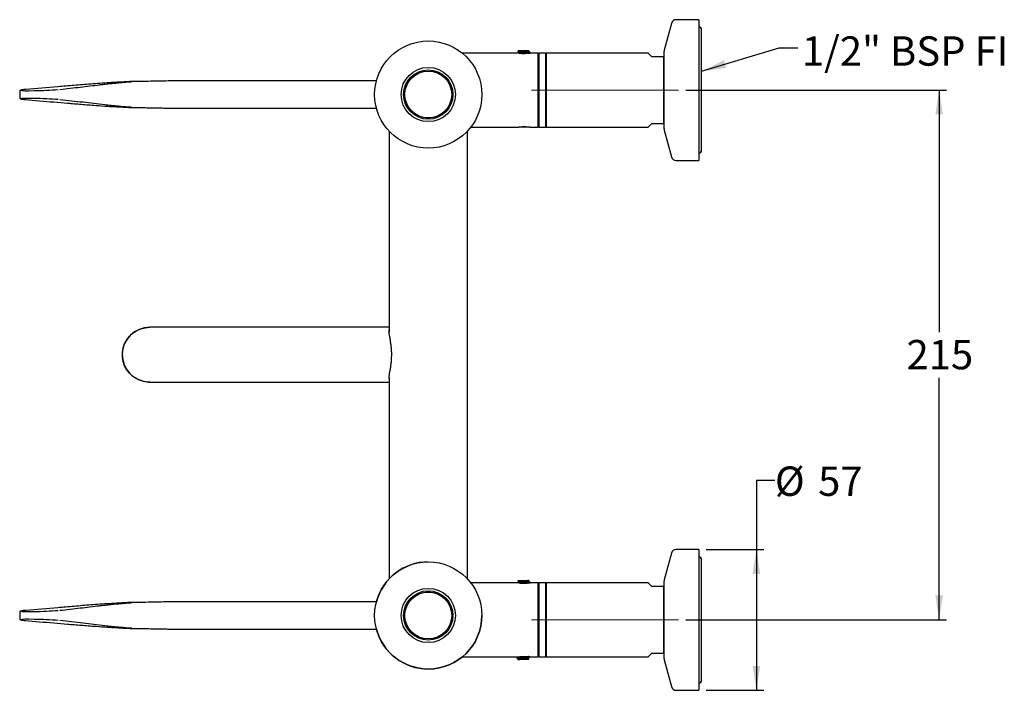
# Model space of a CAD drawing. Units: millimetres. Extents: x 546 to 4204, y 143 to 2008.
# Drawn here: x 852 to 2184, y 1101 to 2008 of the extents above; entities that cross this region are included whole.
import ezdxf

# ---------------------------------------------------------------- set-up
doc = ezdxf.new("R2010")
doc.units = ezdxf.units.MM
doc.header["$LTSCALE"] = 10
doc.linetypes.add('CENTERX2', pattern=[20.32, 12.7, -2.54, 2.54, -2.54])
doc.layers.add('DIMENSIONS', color=7, linetype='Continuous')
doc.styles.add('SLDTEXTSTYLE0', font='TXT', dxfattribs={"width": 0.7})
doc.dimstyles.new('SLDDIMSTYLE0', dxfattribs={"dimtxt": 50.376667, "dimasz": 33.02, "dimexe": 0, "dimexo": 0.0625, "dimgap": 12.594167, "dimtad": 0, "dimtih": 1, "dimtoh": 1, "dimdec": 0, "dimlfac": 0.3, "dimrnd": 1e-09, "dimzin": 12, "dimdsep": 46, "dimtxsty": 'SLDTEXTSTYLE0', "dimsah": 1, "dimcen": 0.09, "dimadec": 0, "dimazin": 3, "dimtfac": 1, "dimtdec": 0, "dimtofl": 0, "dimtmove": 0, "dimatfit": 3, "dimfxl": 0, "dimfrac": 2, "dimtolj": 1, "dimtzin": 12, "dimarcsym": 0})
doc.dimstyles.new('SLDDIMSTYLE1', dxfattribs={"dimtxt": 0.18, "dimasz": 33.02, "dimexe": 0, "dimexo": 0.0625, "dimgap": 0, "dimtad": 0, "dimtih": 1, "dimtoh": 1, "dimdec": 0, "dimrnd": 1e-09, "dimzin": 0, "dimdsep": 46, "dimtxsty": 'Standard', "dimsah": 1, "dimcen": 0.09, "dimadec": 0, "dimazin": 0, "dimtfac": 33.02, "dimtdec": 0, "dimtofl": 0, "dimtmove": 0, "dimatfit": 3, "dimfxl": 0, "dimfrac": 2, "dimtolj": 1, "dimtzin": 0, "dimarcsym": 0})
doc.dimstyles.new('SLDDIMSTYLE2', dxfattribs={"dimtxt": 50.376667, "dimasz": 33.02, "dimexe": 0, "dimexo": 0.0625, "dimgap": 12.594167, "dimtad": 0, "dimtih": 1, "dimtoh": 1, "dimlfac": 0.3, "dimrnd": 1e-09, "dimzin": 12, "dimdsep": 46, "dimtxsty": 'SLDTEXTSTYLE0', "dimsah": 1, "dimcen": 0.09, "dimadec": 0, "dimazin": 3, "dimtfac": 1, "dimtofl": 0, "dimtmove": 0, "dimatfit": 3, "dimfxl": 0, "dimfrac": 2, "dimtolj": 1, "dimtzin": 12, "dimarcsym": 0})

# ---------------------------------------------------------------- blocks, each defined once
blk = doc.blocks.new('_D_5')
at = {"layer": 'DIMENSIONS'}
for p, q in [((1752.9, 1912.9), (2105.4, 1912.9)), ((2095.4, 1912.9), (2095.4, 1585.4)), ((2095.4, 1196.2), (2095.4, 1523.8)), ((1752.9, 1196.2), (2105.4, 1196.2))]:
    blk.add_line(p, q, dxfattribs=at)
for points in [[(2095.4, 1912.9), (2090.3, 1879.9), (2100.5, 1879.9)], [(2095.4, 1196.2), (2100.5, 1229.3), (2090.3, 1229.3)]]:
    blk.add_solid(points, dxfattribs=at)
at = {"layer": 'DIMENSIONS', "insert": (2051.3, 1574.9), "char_height": 39.69, "attachment_point": 1, "style": 'SLDTEXTSTYLE0'}
blk.add_mtext('215', dxfattribs=at)
blk = doc.blocks.new('_D_6')
at = {"layer": 'DIMENSIONS', "color": 7}
for p, q in [((1873.3, 1384.6), (1848.3, 1384.6)), ((1848.3, 1384.6), (1848.3, 1291.5)), ((1780.3, 1291.5), (1858.3, 1291.5)), ((1848.3, 1291.5), (1848.3, 1101)), ((1780.3, 1101), (1858.3, 1101))]:
    blk.add_line(p, q, dxfattribs=at)
for points in [[(1848.3, 1291.5), (1843.2, 1258.5), (1853.4, 1258.5)], [(1848.3, 1101), (1853.4, 1134), (1843.2, 1134)]]:
    blk.add_solid(points, dxfattribs=at)
at = {"layer": 'DIMENSIONS', "color": 7, "char_height": 39.69, "attachment_point": 1, "style": 'SLDTEXTSTYLE0'}
for s, insert in [('%%c', (1873.3, 1403.7)), ('57', (1931.8, 1403.7))]:
    blk.add_mtext(s, dxfattribs=dict(at, insert=insert))

msp = doc.modelspace()

# ---------------------------------------------------------------- linework, layer by layer
at = {"color": 7, "linetype": 'Continuous', "lineweight": 25}
for p, q in [((1733.493, 2003.211), (1723.812, 1967.084)), ((1770.252, 2008.153), (1739.932, 2008.153)), ((1770.252, 2008.153), (1770.252, 1912.903)), ((1774.285, 1831.803), (1774.285, 1994.003)), ((1525.252, 1962.903), (1450.631, 1962.903)), ((1525.252, 1963.23), (1525.252, 1962.903)), ((1526.695, 1966.34), (1525.725, 1965.369)), ((1526.695, 1966.34), (1540.475, 1966.34)), ((1526.695, 1964.73), (1526.695, 1964.083)), ((1536.979, 1962.288), (1535.485, 1962.208)), ((1540.404, 1962.73), (1540.181, 1962.606)), ((1540.637, 1966.178), (1540.475, 1966.34)), ((1540.475, 1965.397), (1540.475, 1966.063)), ((1540.475, 1962.73), (1540.475, 1963.377)), ((1540.505, 1962.734), (1541.912, 1962.87)), ((1541.919, 1964.229), (1541.919, 1964.897)), ((1552.919, 1962.903), (1542.144, 1962.903)), ((1553.585, 1962.236), (1552.919, 1962.903)), ((1552.919, 1962.903), (1552.919, 1862.903)), ((1553.919, 1962.903), (1553.585, 1962.569)), ((1553.585, 1962.569), (1553.585, 1962.071)), ((1553.585, 1962.071), (1553.585, 1863.236)), ((1563.252, 1962.903), (1553.919, 1962.903)), ((1553.919, 1962.903), (1553.919, 1962.401)), ((1553.919, 1962.401), (1553.919, 1862.903)), ((1563.585, 1962.569), (1563.252, 1962.903)), ((1563.252, 1962.903), (1563.252, 1962.401)), ((1563.252, 1962.401), (1563.252, 1862.903)), ((1564.085, 1962.903), (1563.585, 1962.403)), ((1563.585, 1962.569), (1563.585, 1962.071)), ((1563.585, 1962.071), (1563.585, 1863.236)), ((1701.919, 1962.903), (1564.085, 1962.903)), ((1564.085, 1962.903), (1564.085, 1912.903)), ((1706.919, 1957.903), (1701.919, 1962.903)), ((1722.919, 1957.903), (1706.919, 1957.903)), ((1722.919, 1867.903), (1722.919, 1957.903)), ((1723.585, 1912.903), (1723.585, 1965.358)), ((1334.442, 1925.236), (1118.212, 1925.236)), ((852.087, 1910.987), (852.087, 1902.818)), ((860.442, 1913.782), (858.438, 1913.587)), ((1564.085, 1912.903), (1564.085, 1862.903)), ((1723.585, 1860.447), (1723.585, 1912.903)), ((1770.252, 1912.903), (1770.252, 1817.653)), ((1118.212, 1888.569), (1334.442, 1888.569)), ((1701.919, 1862.903), (1706.919, 1867.903)), ((1706.919, 1867.903), (1722.919, 1867.903)), ((1351.669, 1857.344), (1351.669, 1585.571)), ((1457.502, 1251.795), (1457.502, 1857.344)), ((1462.207, 1862.903), (1462.292, 1862.903)), ((1462.207, 1862.903), (1526.585, 1862.903)), ((1526.585, 1862.903), (1526.682, 1862.916)), ((1526.67, 1862.928), (1526.695, 1862.903)), ((1540.475, 1862.903), (1526.695, 1862.903)), ((1542.136, 1862.903), (1552.919, 1862.903)), ((1552.919, 1862.903), (1553.585, 1863.569)), ((1553.585, 1863.236), (1553.919, 1862.903)), ((1553.919, 1862.903), (1563.252, 1862.903)), ((1563.252, 1862.903), (1563.585, 1863.236)), ((1563.585, 1863.403), (1564.085, 1862.903)), ((1564.085, 1862.903), (1701.919, 1862.903)), ((1723.812, 1858.721), (1733.493, 1822.594)), ((1739.932, 1817.653), (1770.252, 1817.653)), ((1204.585, 1591.997), (1027.919, 1591.997)), ((1351.669, 1591.997), (1204.585, 1591.997)), ((1026.238, 1517.935), (1027.919, 1517.897)), ((1027.919, 1517.897), (1204.585, 1517.897)), ((1204.585, 1517.897), (1351.669, 1517.897)), ((1351.669, 1523.767), (1351.669, 1251.795)), ((1733.493, 1286.545), (1723.812, 1250.417)), ((1770.252, 1291.486), (1739.932, 1291.486)), ((1770.252, 1291.486), (1770.252, 1196.236)), ((1774.285, 1115.136), (1774.285, 1277.336)), ((1525.252, 1246.236), (1462.207, 1246.236)), ((1525.252, 1246.564), (1525.252, 1246.236)), ((1526.695, 1249.673), (1525.725, 1248.703)), ((1526.695, 1249.673), (1540.475, 1249.673)), ((1526.695, 1248.063), (1526.695, 1247.417)), ((1536.979, 1245.621), (1535.485, 1245.541)), ((1540.404, 1246.063), (1540.181, 1245.94)), ((1540.637, 1249.511), (1540.475, 1249.673)), ((1540.475, 1248.73), (1540.475, 1249.397)), ((1540.475, 1246.063), (1540.475, 1246.71)), ((1540.505, 1246.067), (1541.912, 1246.203)), ((1541.919, 1247.563), (1541.919, 1248.23)), ((1552.919, 1246.236), (1542.144, 1246.236)), ((1553.585, 1245.569), (1552.919, 1246.236)), ((1552.919, 1246.236), (1552.919, 1146.236)), ((1553.919, 1246.236), (1553.585, 1245.903)), ((1553.585, 1245.903), (1553.585, 1245.405)), ((1553.585, 1245.405), (1553.585, 1146.569)), ((1563.252, 1246.236), (1553.919, 1246.236)), ((1553.919, 1246.236), (1553.919, 1245.735)), ((1553.919, 1245.735), (1553.919, 1146.236)), ((1563.585, 1245.903), (1563.252, 1246.236)), ((1563.252, 1246.236), (1563.252, 1245.735)), ((1563.252, 1245.735), (1563.252, 1146.236)), ((1564.085, 1246.236), (1563.585, 1245.736)), ((1563.585, 1245.903), (1563.585, 1245.405)), ((1563.585, 1245.405), (1563.585, 1146.569)), ((1701.919, 1246.236), (1564.085, 1246.236)), ((1564.085, 1246.236), (1564.085, 1196.236)), ((1706.919, 1241.236), (1701.919, 1246.236)), ((1722.919, 1241.236), (1706.919, 1241.236)), ((1722.919, 1151.236), (1722.919, 1241.236)), ((1723.585, 1196.236), (1723.585, 1248.692)), ((1334.442, 1220.569), (1118.212, 1220.569)), ((852.087, 1206.32), (852.087, 1198.152)), ((860.442, 1209.115), (858.438, 1208.92)), ((1564.085, 1196.236), (1564.085, 1146.236)), ((1723.585, 1143.78), (1723.585, 1196.236)), ((1770.252, 1196.236), (1770.252, 1100.986)), ((1118.212, 1183.903), (1334.442, 1183.903)), ((1450.631, 1146.236), (1450.709, 1146.236)), ((1450.631, 1146.236), (1525.729, 1146.236)), ((1525.694, 1146.236), (1526.029, 1146.042)), ((1526.029, 1146.063), (1526.029, 1145.416)), ((1541.252, 1145.562), (1541.252, 1145.895)), ((1542.136, 1146.236), (1552.919, 1146.236)), ((1552.919, 1146.236), (1553.585, 1146.903)), ((1553.585, 1146.569), (1553.919, 1146.236)), ((1553.919, 1146.236), (1563.252, 1146.236)), ((1563.252, 1146.236), (1563.585, 1146.569)), ((1563.585, 1146.736), (1564.085, 1146.236)), ((1564.085, 1146.236), (1701.919, 1146.236)), ((1701.919, 1146.236), (1706.919, 1151.236)), ((1706.919, 1151.236), (1722.919, 1151.236)), ((1524.585, 1144.563), (1524.585, 1143.909)), ((1525.888, 1142.605), (1526.029, 1142.465)), ((1526.029, 1143.396), (1526.029, 1142.73)), ((1539.809, 1142.465), (1526.029, 1142.465)), ((1539.809, 1144.063), (1539.809, 1144.71)), ((1539.809, 1142.465), (1540.778, 1143.435)), ((1723.812, 1142.055), (1733.493, 1105.927)), ((1739.932, 1100.986), (1770.252, 1100.986))]:
    msp.add_line(p, q, dxfattribs=at)
at = {"color": 7, "linetype": 'Continuous', "lineweight": 25, "flags": 128}
msp.add_lwpolyline([(1027.919, 1517.897), (1021.82, 1518.402), (1015.888, 1519.904), (1010.285, 1522.362), (1005.162, 1525.709), (1000.66, 1529.853), (996.902, 1534.682), (993.989, 1540.064), (992.002, 1545.851), (990.995, 1551.887), (990.995, 1558.006), (992.002, 1564.042), (993.989, 1569.83), (996.902, 1575.211), (1000.66, 1580.04), (1005.162, 1584.184), (1010.285, 1587.531), (1015.888, 1589.989), (1021.82, 1591.491), (1027.919, 1591.997), (1027.919, 1591.997)], dxfattribs=at)
at = {"color": 7, "linetype": 'Continuous', "lineweight": 25}
for centre, radius in [((1404.585, 1906.903), 72.5), ((1404.585, 1906.903), 36.667), ((1404.585, 1906.903), 33.333), ((1404.585, 1906.903), 31.833), ((1404.585, 1906.903), 31.667), ((1404.585, 1202.236), 72.5), ((1404.585, 1202.236), 36.667), ((1404.585, 1202.236), 33.333), ((1404.585, 1202.236), 31.833), ((1404.585, 1202.236), 31.667)]:
    msp.add_circle(centre, radius, dxfattribs=at)
for centre, radius, start, end in [((1739.932, 2001.486), 6.667, 90, 165), ((1769.919, 1994.003), 4.367, 0, 85.622017), ((1730.252, 1965.358), 6.667, 165, 180), ((1730.252, 1860.447), 6.667, 180, 195), ((1769.919, 1831.803), 4.367, 274.377983, 0), ((1739.932, 1824.319), 6.667, 195, 270), ((1027.919, 1554.947), 37.05, 90, 267.400488), ((1739.932, 1284.819), 6.667, 90, 165), ((1769.919, 1277.336), 4.367, 0, 85.622017), ((1404.585, 1202.236), 72.5, 90, 165.35238), ((1730.252, 1248.692), 6.667, 165, 180), ((1404.585, 1202.236), 72.5, 270, 0), ((1404.585, 1202.236), 72.5, 194.64762, 270), ((1730.252, 1143.78), 6.667, 180, 195), ((1739.932, 1107.653), 6.667, 195, 270), ((1769.919, 1115.136), 4.367, 274.377983, 0)]:
    msp.add_arc(centre, radius, start, end, dxfattribs=at)
for centre, major_axis, start_param, end_param in [((885.008, 1913.974), (31.325, 1.326), 3.18428937, 5.3647516), ((885.008, 1899.831), (31.325, -1.326), 0.91843371, 3.09803581), ((885.008, 1209.307), (31.325, 1.326), 3.18428937, 5.3647516), ((885.008, 1195.165), (31.325, -1.326), 0.91843371, 3.09803581)]:
    msp.add_ellipse(centre, major_axis=major_axis, ratio=0.04424311, start_param=start_param, end_param=end_param, dxfattribs=at)
for points, knots in [([(1526.718, 1964.096), (1526.477, 1963.956), (1525.994, 1963.677), (1525.512, 1963.397), (1525.27, 1963.257)], [0, 0, 0, 0, 0.49990081, 1, 1, 1, 1]), ([(1541.811, 1964.229), (1541.796, 1964.192), (1541.759, 1964.104), (1540.41, 1963.955), (1538.148, 1963.807), (1535.25, 1963.642), (1532.126, 1963.495), (1529.202, 1963.33), (1526.885, 1963.182), (1525.451, 1963.029), (1525.374, 1962.938), (1525.339, 1962.897)], [0, 0, 0, 0, 0.08558046, 0.20380706, 0.31978279, 0.4381168, 0.55405211, 0.67235029, 0.78840679, 0.90652618, 1, 1, 1, 1]), ([(1541.831, 1964.563), (1541.797, 1964.522), (1541.719, 1964.43), (1540.285, 1964.278), (1537.968, 1964.13), (1535.044, 1963.965), (1531.92, 1963.818), (1529.023, 1963.653), (1526.761, 1963.505), (1525.411, 1963.355), (1525.375, 1963.267), (1525.359, 1963.23)], [0, 0, 0, 0, 0.09347382, 0.21159321, 0.32764971, 0.44594789, 0.5618832, 0.68021721, 0.79619294, 0.91441954, 1, 1, 1, 1]), ([(1540.624, 1966.165), (1540.635, 1966.163), (1540.794, 1966.131), (1540.366, 1966.069), (1539.303, 1965.976), (1537.477, 1965.892), (1535.206, 1965.797), (1532.686, 1965.712), (1530.21, 1965.619), (1528.047, 1965.531), (1526.478, 1965.442), (1525.646, 1965.36), (1525.745, 1965.313), (1525.784, 1965.294)], [0, 0, 0, 0, 0.00710309, 0.1038698, 0.20344133, 0.3029696, 0.40457823, 0.50706895, 0.61051749, 0.71594917, 0.82129792, 0.92964427, 1, 1, 1, 1]), ([(1525.76, 1965.251), (1525.844, 1965.203), (1526.155, 1965.022), (1526.467, 1964.841), (1526.695, 1964.709)], [0, 0, 0, 0, 0.26832862, 1, 1, 1, 1]), ([(1540.403, 1966.063), (1540.375, 1966.022), (1540.31, 1965.93), (1539.125, 1965.778), (1537.209, 1965.63), (1534.792, 1965.465), (1532.208, 1965.318), (1529.813, 1965.153), (1527.943, 1965.005), (1526.826, 1964.855), (1526.796, 1964.767), (1526.783, 1964.73)], [0, 0, 0, 0, 0.09350367, 0.21156998, 0.32756928, 0.44581475, 0.56169264, 0.679974, 0.79589239, 0.91406612, 1, 1, 1, 1]), ([(1540.404, 1965.397), (1540.376, 1965.356), (1540.312, 1965.264), (1539.125, 1965.111), (1537.209, 1964.963), (1534.791, 1964.798), (1532.209, 1964.651), (1529.811, 1964.486), (1527.952, 1964.338), (1526.886, 1964.2), (1526.844, 1964.123), (1526.83, 1964.096)], [0, 0, 0, 0, 0.09637584, 0.2174572, 0.33641876, 0.45768385, 0.5765209, 0.6978228, 0.81670138, 0.93789291, 1, 1, 1, 1]), ([(1528.59, 1962.424), (1528.271, 1962.483), (1527.595, 1962.607), (1527.292, 1962.686), (1527.132, 1962.727)], [0, 0, 0, 0, 0.47309372, 1, 1, 1, 1]), ([(1535.485, 1962.208), (1535.269, 1962.2), (1534.18, 1962.158), (1532.649, 1962.148), (1530.682, 1962.217), (1529.408, 1962.307), (1528.737, 1962.403), (1528.59, 1962.424)], [0, 0, 0, 0, 0.09071869, 0.45745741, 0.61121493, 0.91489305, 1, 1, 1, 1]), ([(1540.347, 1963.365), (1540.32, 1963.335), (1540.25, 1963.253), (1539.117, 1963.111), (1537.212, 1962.963), (1534.787, 1962.798), (1532.225, 1962.651), (1530.079, 1962.508), (1529.138, 1962.427), (1528.789, 1962.397)], [0, 0, 0, 0, 0.09614703, 0.25877967, 0.41856508, 0.5814445, 0.74106266, 0.90399153, 1, 1, 1, 1]), ([(1541.912, 1962.87), (1541.977, 1962.877), (1542.259, 1962.906), (1542.272, 1962.907), (1541.884, 1962.838), (1541.1, 1962.711), (1539.942, 1962.558), (1538.705, 1962.418), (1537.637, 1962.338), (1536.979, 1962.288)], [0, 0, 0, 0, 0.05629475, 0.24087101, 0.35469203, 0.58469138, 0.69998754, 0.81527383, 1, 1, 1, 1]), ([(1540.454, 1963.365), (1540.696, 1963.505), (1541.178, 1963.785), (1541.661, 1964.064), (1541.902, 1964.204)], [0, 0, 0, 0, 0.49989412, 1, 1, 1, 1]), ([(1541.886, 1964.6), (1541.644, 1964.74), (1541.174, 1965.012), (1540.704, 1965.285), (1540.475, 1965.418)], [0, 0, 0, 0, 0.51423803, 1, 1, 1, 1]), ([(906.539, 1913.901), (915.74, 1914.938), (934.149, 1917.014), (953.719, 1919.329), (966.226, 1920.858), (973.204, 1921.633), (981.43, 1922.424), (990.76, 1923.25), (998.489, 1923.876), (1002.929, 1924.263), (1003.691, 1924.361), (1003.775, 1924.39), (1003.697, 1924.403), (1003.493, 1924.409), (1003.135, 1924.406), (1002.154, 1924.383), (1000.501, 1924.318), (997.348, 1924.178), (991.525, 1923.889), (983.246, 1923.433), (972.248, 1922.771), (960.343, 1921.983), (944.393, 1920.772), (925.706, 1919.25), (896.169, 1916.822), (874.731, 1914.998), (860.442, 1913.782)], [0, 0, 0, 0, 0.145799684, 0.291693429, 0.327564493, 0.363385555, 0.400039494, 0.436707201, 0.476811999, 0.486969257, 0.48947972, 0.490789622, 0.491730281, 0.492669825, 0.493942812, 0.495443191, 0.501549824, 0.507622214, 0.522111678, 0.551103859, 0.580078933, 0.622033402, 0.66474199, 0.74857117, 0.832407392, 1, 1, 1, 1]), ([(1002.44, 1924.386), (1002.528, 1924.39), (1002.802, 1924.401), (1003.191, 1924.409), (1003.562, 1924.412), (1003.775, 1924.406), (1003.871, 1924.392), (1003.826, 1924.376), (1003.801, 1924.368)], [0, 0, 0, 0, 0.10479703, 0.32553637, 0.5167508, 0.66019147, 0.80367243, 1, 1, 1, 1]), ([(1118.619, 1925.237), (1113.799, 1925.279), (1105.305, 1925.355), (1094.23, 1925.427), (1085.635, 1925.457), (1073.267, 1925.463), (1059.322, 1925.374), (1043.003, 1925.076), (1029.333, 1924.796), (1015.848, 1924.528), (1007.399, 1924.453), (1003.509, 1924.418)], [0, 0, 0, 0, 0.12417395, 0.21885254, 0.2853456, 0.34563668, 0.53749053, 0.64481336, 0.76565965, 0.89210808, 1, 1, 1, 1]), ([(858.321, 1913.579), (857.85, 1913.524), (856.47, 1913.362), (854.721, 1913.091), (853.714, 1912.862), (853.008, 1912.57), (852.471, 1912.147), (852.077, 1911.487), (852.121, 1911.09), (852.133, 1910.982)], [0, 0, 0, 0, 0.150041444, 0.440358433, 0.73805965, 0.840868689, 0.916686492, 0.977340474, 1, 1, 1, 1]), ([(852.136, 1902.834), (852.125, 1902.699), (852.093, 1902.308), (852.406, 1901.769), (852.803, 1901.378), (853.243, 1901.129), (853.813, 1900.925), (854.813, 1900.699), (856.659, 1900.416), (858.542, 1900.197), (859.684, 1900.08), (859.827, 1900.065)], [0, 0, 0, 0, 0.02456062, 0.07108528, 0.11594194, 0.17423866, 0.27874884, 0.48235095, 0.72649513, 0.96570254, 1, 1, 1, 1]), ([(859.457, 1900.108), (872.412, 1899.009), (891.405, 1897.399), (916.672, 1895.277), (935.248, 1893.745), (953.054, 1892.345), (969.159, 1891.226), (982.691, 1890.396), (992.868, 1889.844), (999.7, 1889.514), (1002.547, 1889.411), (1003.302, 1889.397), (1003.599, 1889.398), (1003.744, 1889.406), (1003.769, 1889.426), (1003.582, 1889.459), (1003.056, 1889.522), (1001.51, 1889.669), (995.49, 1890.174), (986.155, 1890.946), (975.601, 1891.929), (964.369, 1893.129), (952.472, 1894.593), (932.952, 1896.939), (917.104, 1898.718), (906.539, 1899.904)], [0, 0, 0, 0, 0.1508436, 0.22114607, 0.29143614, 0.361598, 0.41420558, 0.44959823, 0.48490881, 0.50254381, 0.50702827, 0.5086623, 0.50957459, 0.51057132, 0.51156175, 0.51352775, 0.51547718, 0.52042416, 0.53368816, 0.584755, 0.62652782, 0.66828436, 0.75121047, 0.83414948, 1, 1, 1, 1]), ([(1003.844, 1889.421), (1003.84, 1889.415), (1003.832, 1889.403), (1003.671, 1889.395), (1003.364, 1889.394), (1002.943, 1889.4), (1002.576, 1889.414), (1002.412, 1889.421)], [0, 0, 0, 0, 0.17105643, 0.34467894, 0.50210187, 0.7782549, 1, 1, 1, 1]), ([(1003.477, 1889.389), (1004.277, 1889.386), (1007.463, 1889.374), (1013.737, 1889.289), (1022.223, 1889.148), (1031.027, 1888.975), (1039.199, 1888.809), (1046.035, 1888.674), (1051.641, 1888.574), (1056.368, 1888.502), (1061.726, 1888.437), (1068.644, 1888.377), (1077.862, 1888.34), (1089.41, 1888.352), (1103.253, 1888.432), (1113.241, 1888.521), (1118.619, 1888.569)], [0, 0, 0, 0, 0.02248081, 0.08961531, 0.17119684, 0.24963077, 0.32081794, 0.38353224, 0.42602433, 0.46524182, 0.50529012, 0.56406643, 0.64343301, 0.74271423, 0.86149534, 1, 1, 1, 1]), ([(1526.547, 1863.078), (1526.536, 1863.08), (1526.377, 1863.112), (1526.804, 1863.173), (1527.867, 1863.266), (1529.695, 1863.351), (1531.96, 1863.446), (1534.236, 1863.521), (1535.58, 1863.573), (1536.131, 1863.593)], [0, 0, 0, 0, 0.01228607, 0.17966135, 0.35188808, 0.52403997, 0.69979021, 0.8770662, 1, 1, 1, 1]), ([(1526.585, 1862.903), (1526.559, 1862.908), (1526.52, 1862.915), (1526.922, 1862.968), (1527.054, 1862.986)], [0, 0, 0, 0, 0.67269761, 1, 1, 1, 1]), ([(1535.272, 1863.414), (1535.526, 1863.414), (1536.807, 1863.413), (1538.801, 1863.287), (1540.168, 1863.166), (1540.759, 1863.114)], [0, 0, 0, 0, 0.12274985, 0.62067613, 1, 1, 1, 1]), ([(1540.759, 1863.114), (1540.902, 1863.099), (1541.463, 1863.039), (1541.939, 1862.961), (1542.25, 1862.904), (1542.172, 1862.914), (1542.136, 1862.919)], [0, 0, 0, 0, 0.1353809, 0.5295057, 0.78866621, 1, 1, 1, 1]), ([(1351.776, 1522.931), (1351.727, 1523.455), (1351.535, 1525.511), (1352.563, 1530.642), (1353.597, 1536.892), (1354.41, 1542.456), (1354.997, 1548.515), (1355.214, 1554.709), (1355.025, 1560.836), (1354.506, 1566.596), (1353.749, 1572.072), (1352.901, 1577.149), (1352.087, 1581.823), (1351.634, 1585.647), (1351.456, 1587.957), (1351.659, 1588.661), (1351.669, 1588.693)], [0, 0, 0, 0, 0.04525312, 0.17738345, 0.25023826, 0.32500873, 0.40107288, 0.47962136, 0.55121974, 0.62493312, 0.69626544, 0.76942168, 0.84527483, 0.92345645, 0.99655894, 1, 1, 1, 1]), ([(1526.718, 1247.43), (1526.477, 1247.29), (1525.994, 1247.01), (1525.512, 1246.73), (1525.27, 1246.59)], [0, 0, 0, 0, 0.49990081, 1, 1, 1, 1]), ([(1541.811, 1247.563), (1541.796, 1247.526), (1541.759, 1247.438), (1540.41, 1247.288), (1538.148, 1247.14), (1535.25, 1246.975), (1532.126, 1246.828), (1529.202, 1246.663), (1526.885, 1246.515), (1525.451, 1246.363), (1525.374, 1246.271), (1525.339, 1246.23)], [0, 0, 0, 0, 0.08558046, 0.20380706, 0.31978279, 0.4381168, 0.55405211, 0.67235029, 0.78840679, 0.90652618, 1, 1, 1, 1]), ([(1541.831, 1247.896), (1541.797, 1247.855), (1541.719, 1247.764), (1540.285, 1247.611), (1537.968, 1247.463), (1535.044, 1247.298), (1531.92, 1247.151), (1529.023, 1246.986), (1526.761, 1246.838), (1525.411, 1246.689), (1525.375, 1246.601), (1525.359, 1246.564)], [0, 0, 0, 0, 0.09347382, 0.21159321, 0.32764971, 0.44594789, 0.5618832, 0.68021721, 0.79619294, 0.91441954, 1, 1, 1, 1]), ([(1540.624, 1249.498), (1540.635, 1249.496), (1540.794, 1249.464), (1540.366, 1249.402), (1539.303, 1249.31), (1537.477, 1249.225), (1535.206, 1249.13), (1532.686, 1249.046), (1530.21, 1248.952), (1528.047, 1248.864), (1526.478, 1248.776), (1525.646, 1248.693), (1525.745, 1248.646), (1525.784, 1248.627)], [0, 0, 0, 0, 0.00710309, 0.1038698, 0.20344133, 0.3029696, 0.40457823, 0.50706895, 0.61051749, 0.71594917, 0.82129792, 0.92964427, 1, 1, 1, 1]), ([(1525.76, 1248.585), (1525.844, 1248.536), (1526.155, 1248.355), (1526.467, 1248.175), (1526.695, 1248.042)], [0, 0, 0, 0, 0.26832862, 1, 1, 1, 1]), ([(1540.403, 1249.396), (1540.375, 1249.355), (1540.31, 1249.264), (1539.125, 1249.111), (1537.209, 1248.963), (1534.792, 1248.798), (1532.208, 1248.651), (1529.813, 1248.486), (1527.943, 1248.338), (1526.826, 1248.189), (1526.796, 1248.1), (1526.783, 1248.063)], [0, 0, 0, 0, 0.09350367, 0.21156998, 0.32756928, 0.44581475, 0.56169264, 0.679974, 0.79589239, 0.91406612, 1, 1, 1, 1]), ([(1540.404, 1248.73), (1540.376, 1248.689), (1540.312, 1248.597), (1539.125, 1248.445), (1537.209, 1248.296), (1534.791, 1248.131), (1532.209, 1247.984), (1529.811, 1247.819), (1527.952, 1247.672), (1526.886, 1247.533), (1526.844, 1247.456), (1526.83, 1247.43)], [0, 0, 0, 0, 0.09637584, 0.2174572, 0.33641876, 0.45768385, 0.5765209, 0.6978228, 0.81670138, 0.93789291, 1, 1, 1, 1]), ([(1528.59, 1245.757), (1528.271, 1245.816), (1527.595, 1245.94), (1527.292, 1246.019), (1527.132, 1246.061)], [0, 0, 0, 0, 0.47309372, 1, 1, 1, 1]), ([(1535.485, 1245.541), (1535.269, 1245.533), (1534.18, 1245.491), (1532.649, 1245.482), (1530.682, 1245.551), (1529.408, 1245.641), (1528.737, 1245.736), (1528.59, 1245.757)], [0, 0, 0, 0, 0.09071869, 0.45745741, 0.61121493, 0.91489305, 1, 1, 1, 1]), ([(1540.347, 1246.698), (1540.32, 1246.668), (1540.25, 1246.586), (1539.117, 1246.444), (1537.212, 1246.296), (1534.787, 1246.131), (1532.225, 1245.984), (1530.079, 1245.841), (1529.138, 1245.76), (1528.789, 1245.73)], [0, 0, 0, 0, 0.096147035, 0.258779673, 0.418565082, 0.581444503, 0.741062665, 0.903991532, 1, 1, 1, 1]), ([(1541.912, 1246.203), (1541.977, 1246.21), (1542.259, 1246.24), (1542.272, 1246.241), (1541.884, 1246.171), (1541.1, 1246.044), (1539.942, 1245.892), (1538.705, 1245.752), (1537.637, 1245.671), (1536.979, 1245.621)], [0, 0, 0, 0, 0.056294755, 0.240871008, 0.354692033, 0.584691385, 0.699987539, 0.815273833, 1, 1, 1, 1]), ([(1540.454, 1246.698), (1540.696, 1246.838), (1541.178, 1247.118), (1541.661, 1247.398), (1541.902, 1247.538)], [0, 0, 0, 0, 0.49989412, 1, 1, 1, 1]), ([(1541.886, 1247.933), (1541.644, 1248.073), (1541.174, 1248.346), (1540.704, 1248.618), (1540.475, 1248.751)], [0, 0, 0, 0, 0.51423803, 1, 1, 1, 1]), ([(906.539, 1209.234), (915.74, 1210.272), (934.149, 1212.348), (953.719, 1214.663), (966.226, 1216.192), (973.204, 1216.966), (981.43, 1217.757), (990.76, 1218.583), (998.489, 1219.209), (1002.929, 1219.596), (1003.691, 1219.695), (1003.775, 1219.723), (1003.697, 1219.737), (1003.493, 1219.742), (1003.135, 1219.739), (1002.154, 1219.716), (1000.501, 1219.651), (997.348, 1219.511), (991.525, 1219.222), (983.246, 1218.767), (972.248, 1218.104), (960.343, 1217.316), (944.393, 1216.106), (925.706, 1214.583), (896.169, 1212.156), (874.731, 1210.331), (860.442, 1209.115)], [0, 0, 0, 0, 0.14579968, 0.29169343, 0.32756449, 0.36338555, 0.40003949, 0.4367072, 0.476812, 0.48696926, 0.48947972, 0.49078962, 0.49173028, 0.49266982, 0.49394281, 0.49544319, 0.50154982, 0.50762221, 0.52211168, 0.55110386, 0.58007893, 0.6220334, 0.66474199, 0.74857117, 0.83240739, 1, 1, 1, 1]), ([(1002.44, 1219.719), (1002.528, 1219.723), (1002.802, 1219.734), (1003.191, 1219.742), (1003.562, 1219.746), (1003.775, 1219.739), (1003.871, 1219.725), (1003.826, 1219.71), (1003.801, 1219.701)], [0, 0, 0, 0, 0.10479703, 0.32553637, 0.5167508, 0.66019147, 0.80367243, 1, 1, 1, 1]), ([(1118.619, 1220.57), (1113.799, 1220.613), (1105.305, 1220.689), (1094.23, 1220.761), (1085.635, 1220.791), (1073.267, 1220.797), (1059.322, 1220.707), (1043.003, 1220.409), (1029.333, 1220.13), (1015.848, 1219.861), (1007.399, 1219.786), (1003.509, 1219.752)], [0, 0, 0, 0, 0.12417395, 0.21885254, 0.2853456, 0.34563668, 0.53749053, 0.64481336, 0.76565965, 0.89210808, 1, 1, 1, 1]), ([(858.321, 1208.912), (857.85, 1208.857), (856.47, 1208.695), (854.721, 1208.424), (853.714, 1208.196), (853.008, 1207.904), (852.471, 1207.48), (852.077, 1206.821), (852.121, 1206.423), (852.133, 1206.315)], [0, 0, 0, 0, 0.15004144, 0.44035843, 0.73805965, 0.84086869, 0.91668649, 0.97734047, 1, 1, 1, 1]), ([(852.136, 1198.168), (852.125, 1198.033), (852.093, 1197.642), (852.406, 1197.103), (852.803, 1196.711), (853.243, 1196.463), (853.813, 1196.259), (854.813, 1196.032), (856.659, 1195.749), (858.542, 1195.53), (859.684, 1195.413), (859.827, 1195.398)], [0, 0, 0, 0, 0.02456062, 0.07108528, 0.11594194, 0.17423866, 0.27874884, 0.48235095, 0.72649513, 0.96570254, 1, 1, 1, 1]), ([(859.457, 1195.441), (872.412, 1194.342), (891.405, 1192.732), (916.672, 1190.61), (935.248, 1189.078), (953.054, 1187.679), (969.159, 1186.559), (982.691, 1185.73), (992.868, 1185.178), (999.7, 1184.847), (1002.547, 1184.744), (1003.302, 1184.73), (1003.599, 1184.731), (1003.744, 1184.739), (1003.769, 1184.759), (1003.582, 1184.792), (1003.056, 1184.855), (1001.51, 1185.003), (995.49, 1185.507), (986.155, 1186.279), (975.601, 1187.262), (964.369, 1188.462), (952.472, 1189.926), (932.952, 1192.273), (917.104, 1194.052), (906.539, 1195.238)], [0, 0, 0, 0, 0.1508436, 0.22114607, 0.29143614, 0.361598, 0.41420558, 0.44959823, 0.48490881, 0.50254381, 0.50702827, 0.5086623, 0.50957459, 0.51057132, 0.51156175, 0.51352775, 0.51547718, 0.52042416, 0.53368816, 0.584755, 0.62652782, 0.66828436, 0.75121047, 0.83414948, 1, 1, 1, 1]), ([(1003.844, 1184.754), (1003.84, 1184.748), (1003.832, 1184.737), (1003.671, 1184.728), (1003.365, 1184.727), (1002.598, 1184.742), (999.722, 1184.852), (995.78, 1185.05), (992.556, 1185.245), (991.379, 1185.316)], [0, 0, 0, 0, 0.02848214, 0.05739155, 0.08360361, 0.12958509, 0.2524646, 0.72713768, 1, 1, 1, 1]), ([(1003.477, 1184.723), (1004.277, 1184.72), (1007.463, 1184.707), (1013.737, 1184.623), (1022.223, 1184.481), (1031.027, 1184.308), (1039.199, 1184.142), (1046.035, 1184.007), (1051.641, 1183.907), (1056.368, 1183.836), (1061.726, 1183.77), (1068.644, 1183.711), (1077.862, 1183.673), (1089.41, 1183.685), (1103.253, 1183.765), (1113.241, 1183.854), (1118.619, 1183.902)], [0, 0, 0, 0, 0.02248081, 0.08961531, 0.17119684, 0.24963077, 0.32081794, 0.38353224, 0.42602433, 0.46524182, 0.50529012, 0.56406643, 0.64343301, 0.74271423, 0.86149534, 1, 1, 1, 1]), ([(1524.686, 1144.191), (1524.652, 1144.198), (1524.371, 1144.258), (1524.91, 1144.364), (1526.341, 1144.527), (1528.769, 1144.675), (1531.711, 1144.84), (1534.836, 1144.987), (1537.697, 1145.153), (1539.889, 1145.3), (1541.139, 1145.445), (1541.13, 1145.529), (1541.127, 1145.562)], [0, 0, 0, 0, 0.01543408, 0.12848156, 0.24325966, 0.35603322, 0.47098505, 0.58364085, 0.6986275, 0.81132257, 0.92620485, 1, 1, 1, 1]), ([(1526.052, 1145.43), (1525.811, 1145.29), (1525.328, 1145.01), (1524.846, 1144.731), (1524.605, 1144.591)], [0, 0, 0, 0, 0.49990485, 1, 1, 1, 1]), ([(1524.667, 1144.563), (1524.706, 1144.604), (1524.794, 1144.696), (1526.247, 1144.851), (1528.577, 1144.998), (1531.506, 1145.163), (1534.631, 1145.31), (1537.519, 1145.475), (1539.78, 1145.623), (1541.182, 1145.784), (1541.193, 1145.884), (1541.199, 1145.932)], [0, 0, 0, 0, 0.09261057, 0.20763052, 0.32046065, 0.43558508, 0.54837589, 0.66346548, 0.77637418, 0.89128983, 1, 1, 1, 1]), ([(1526.073, 1146.063), (1526.125, 1146.108), (1526.235, 1146.204), (1527.51, 1146.361), (1529.478, 1146.509), (1531.574, 1146.65), (1532.896, 1146.729), (1533.367, 1146.757)], [0, 0, 0, 0, 0.19848895, 0.42502975, 0.64760448, 0.87448904, 1, 1, 1, 1]), ([(1526.15, 1145.429), (1526.194, 1145.463), (1526.306, 1145.548), (1527.517, 1145.694), (1529.478, 1145.842), (1531.921, 1146.007), (1534.51, 1146.154), (1536.842, 1146.319), (1538.559, 1146.45), (1539.054, 1146.538), (1539.252, 1146.574)], [0, 0, 0, 0, 0.091095002, 0.228723723, 0.363942961, 0.501780524, 0.636858228, 0.774737634, 0.909862545, 1, 1, 1, 1]), ([(1526.585, 1146.236), (1526.583, 1146.243), (1526.579, 1146.258), (1527.377, 1146.369), (1528.742, 1146.518), (1530.722, 1146.676), (1533.252, 1146.779), (1536.137, 1146.764), (1538.802, 1146.625), (1540.168, 1146.501), (1540.759, 1146.448)], [0, 0, 0, 0, 0.099240106, 0.201218949, 0.308632525, 0.4278698, 0.567351739, 0.715324327, 0.876905945, 1, 1, 1, 1]), ([(1539.788, 1144.698), (1540.029, 1144.838), (1540.512, 1145.118), (1540.995, 1145.398), (1541.236, 1145.538)], [0, 0, 0, 0, 0.49988966, 1, 1, 1, 1]), ([(1541.22, 1145.932), (1540.978, 1146.072), (1540.507, 1146.345), (1540.037, 1146.618), (1539.809, 1146.75)], [0, 0, 0, 0, 0.51399318, 1, 1, 1, 1]), ([(1540.759, 1146.448), (1540.902, 1146.432), (1541.463, 1146.372), (1541.939, 1146.294), (1542.25, 1146.238), (1542.172, 1146.247), (1542.136, 1146.252)], [0, 0, 0, 0, 0.1353809, 0.5295057, 0.78866621, 1, 1, 1, 1]), ([(1524.62, 1144.192), (1524.861, 1144.052), (1525.331, 1143.78), (1525.801, 1143.507), (1526.029, 1143.375)], [0, 0, 0, 0, 0.51473437, 1, 1, 1, 1]), ([(1525.915, 1142.632), (1525.893, 1142.637), (1525.738, 1142.672), (1526.21, 1142.736), (1527.347, 1142.829), (1529.221, 1142.914), (1531.522, 1143.008), (1534.047, 1143.093), (1536.501, 1143.186), (1538.627, 1143.274), (1540.108, 1143.363), (1540.835, 1143.434), (1540.753, 1143.47), (1540.735, 1143.478)], [0, 0, 0, 0, 0.01647185, 0.11645243, 0.21933099, 0.32216485, 0.42714816, 0.53304288, 0.63992721, 0.74886056, 0.85770821, 0.96965303, 1, 1, 1, 1]), ([(1526.073, 1143.396), (1526.125, 1143.441), (1526.235, 1143.537), (1527.51, 1143.694), (1529.479, 1143.842), (1531.922, 1144.007), (1534.503, 1144.154), (1536.872, 1144.319), (1538.672, 1144.467), (1539.665, 1144.601), (1539.674, 1144.675), (1539.676, 1144.698)], [0, 0, 0, 0, 0.10598166, 0.2269414, 0.34578348, 0.46692676, 0.58564444, 0.7068245, 0.82558368, 0.94665348, 1, 1, 1, 1]), ([(1526.075, 1142.73), (1526.126, 1142.775), (1526.236, 1142.87), (1527.51, 1143.027), (1529.48, 1143.175), (1531.922, 1143.34), (1534.503, 1143.487), (1536.87, 1143.653), (1538.682, 1143.8), (1539.717, 1143.946), (1539.709, 1144.03), (1539.706, 1144.063)], [0, 0, 0, 0, 0.10298042, 0.22105265, 0.33705777, 0.45530916, 0.57119286, 0.68948015, 0.80540435, 0.92358402, 1, 1, 1, 1]), ([(1540.731, 1143.549), (1540.652, 1143.595), (1540.344, 1143.773), (1540.037, 1143.951), (1539.809, 1144.084)], [0, 0, 0, 0, 0.25615284, 1, 1, 1, 1])]:
    msp.add_open_spline(points, degree=3, knots=knots, dxfattribs=at)
at = {"layer": 'DIMENSIONS', "linetype": 'CENTERX2', "lineweight": 18, "ltscale": 3.333333}
for p, q in [((1544.085, 1912.903), (1742.919, 1912.903)), ((1544.085, 1196.236), (1742.919, 1196.236))]:
    msp.add_line(p, q, dxfattribs=at)

# ---------------------------------------------------------------- texts
at = {"layer": 'DIMENSIONS', "color": 7, "insert": (1909.858, 1985.606), "char_height": 39.6875, "attachment_point": 1, "style": 'SLDTEXTSTYLE0'}
msp.add_mtext('1/2" BSP FI', dxfattribs=at)

# ---------------------------------------------------------------- dimensions: what is measured, and where the dimension line sits
at = {"layer": 'DIMENSIONS'}
dim = msp.add_linear_dim(base=(2095.395, 1196.236), p1=(1742.919, 1912.903), p2=(1742.919, 1196.236), angle=90, dimstyle='SLDDIMSTYLE2', dxfattribs=at)
dim.commit()
dim.dimension.update_dxf_attribs({"geometry": '_D_5', "text_midpoint": (2095.395, 1554.569), "dimtype": 160})
at = {"layer": 'DIMENSIONS', "color": 7}
dim = msp.add_linear_dim(base=(1848.285, 1100.986), p1=(1770.252, 1291.486), p2=(1770.252, 1100.986), angle=90, text='%%c<>', dimstyle='SLDDIMSTYLE0', dxfattribs=at)
dim.commit()
dim.dimension.update_dxf_attribs({"geometry": '_D_6', "text_midpoint": (1848.285, 1384.608), "dimtype": 160})

# ---------------------------------------------------------------- leaders
msp.add_leader([(1774.285, 1938.419), (1879.209, 1970.273), (1904.209, 1970.273)], dimstyle='SLDDIMSTYLE1', dxfattribs=at)

doc.saveas('drawing.dxf')
